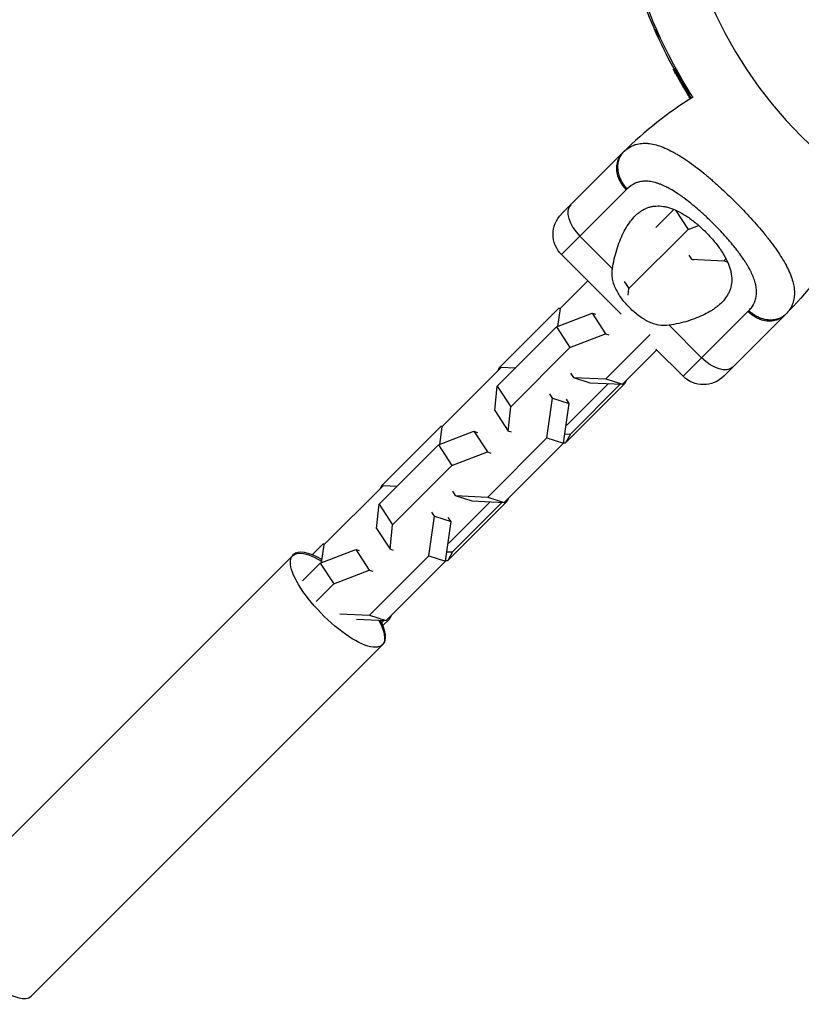
# Model space of a CAD drawing. Units: millimetres. Extents: x -15267 to 9929, y -3651 to 7100.
# Drawn here: x -9014 to -8851, y -245 to -39 of the extents above; entities that cross this region are included whole.
import ezdxf

# ---------------------------------------------------------------- set-up
doc = ezdxf.new("R2010")
doc.units = ezdxf.units.MM
doc.header["$LTSCALE"] = 20
doc.layers.add('2d', color=230, linetype='Continuous')

msp = doc.modelspace()

# ---------------------------------------------------------------- linework, layer by layer
at = {"layer": '2d'}
for p, q in [((-8881.12, -41.4), (-8881.41, -41.61)), ((-8881.41, -41.61), (-8880.32, -43.17)), ((-8877.34, -49.64), (-8877.55, -49.78)), ((-8876.22, -51.49), (-8876.42, -51.63)), ((-8874.19, -54.5), (-8874.37, -54.63)), ((-8874.21, -55.1), (-8874.36, -55.21)), ((-8873.82, -55.09), (-8873.87, -55.13)), ((-8873.92, -55.64), (-8874.03, -55.72)), ((-8888.26, -67.32), (-8900.99, -80.04)), ((-8887.45, -74.99), (-8897.13, -84.67)), ((-8874.07, -77.69), (-8874.07, -77.69)), ((-8881.25, -82.88), (-8877.45, -79.08)), ((-8877.13, -79.22), (-8874.5, -83.26)), ((-8869.82, -81.46), (-8869.82, -81.46)), ((-8886.88, -95.65), (-8874.5, -83.26)), ((-8874.5, -83.26), (-8872.3, -82.42)), ((-8859.82, -82.66), (-8859.82, -82.66)), ((-8900.99, -88.53), (-8897.13, -84.67)), ((-8890.32, -91.48), (-8897.13, -84.67)), ((-8888.49, -101.02), (-8900.99, -88.53)), ((-8889.63, -88.2), (-8889.63, -88.2)), ((-8889.58, -88.04), (-8889.59, -88.05)), ((-8864.48, -87.32), (-8864.48, -87.32)), ((-8874.36, -88.63), (-8873.78, -89.52)), ((-8873.78, -89.52), (-8866.99, -89.83)), ((-8873.78, -89.52), (-8873.39, -89.65)), ((-8866.99, -89.83), (-8866.57, -89.41)), ((-8866.99, -89.83), (-8866.25, -90.07)), ((-8895.47, -94.04), (-8901.27, -99.84)), ((-8887.87, -94.14), (-8886.88, -95.65)), ((-8887.03, -97.04), (-8886.88, -95.65)), ((-8901.59, -99.82), (-8913.95, -112.18)), ((-8902.02, -103.65), (-8894.58, -100.78)), ((-8901.27, -99.84), (-8901.8, -103.57)), ((-8901.26, -99.83), (-8901.59, -99.82)), ((-8894.58, -100.78), (-8891.76, -105.1)), ((-8894.58, -100.78), (-8893.87, -101.01)), ((-8871.67, -110.13), (-8861.99, -100.45)), ((-8875.13, -102.6), (-8875.13, -102.6)), ((-8874.72, -102.49), (-8874.72, -102.48)), ((-8867.04, -113.99), (-8854.32, -101.26)), ((-8914.41, -116.04), (-8902.02, -103.65)), ((-8902.02, -103.65), (-8899.21, -107.97)), ((-8871.67, -110.13), (-8878.48, -103.32)), ((-8876.7, -103), (-8876.7, -103)), ((-8899.21, -107.97), (-8891.76, -105.1)), ((-8891.76, -105.1), (-8891.06, -105.33)), ((-8891.7, -114.54), (-8882.43, -105.27)), ((-8911.59, -120.36), (-8899.21, -107.97)), ((-8888.23, -115.66), (-8881.04, -108.47)), ((-8875.53, -113.99), (-8881.21, -108.31)), ((-8871.67, -110.13), (-8875.53, -113.99)), ((-8913.59, -112.16), (-8925.98, -124.55)), ((-8913.95, -112.18), (-8914.36, -112.94)), ((-8913.95, -112.18), (-8913.93, -112.5)), ((-8910.67, -112.3), (-8913.59, -112.16)), ((-8899.07, -113.34), (-8898.49, -114.23)), ((-8898.49, -114.23), (-8891.7, -114.54)), ((-8898.49, -114.23), (-8895.03, -115.35)), ((-8891.7, -114.54), (-8888.23, -115.66)), ((-8887.36, -114.78), (-8887.77, -115.54)), ((-8914.95, -121.15), (-8914.41, -116.04)), ((-8914.41, -116.04), (-8911.59, -120.36)), ((-8900.13, -127.9), (-8887.77, -115.54)), ((-8891.16, -115.53), (-8899.81, -124.17)), ((-8899.12, -126.07), (-8888.69, -115.64)), ((-8895.03, -115.35), (-8888.23, -115.66)), ((-8904.02, -126.86), (-8902.84, -118.57)), ((-8902.84, -118.57), (-8903.41, -117.68)), ((-8902.84, -118.57), (-8899.37, -119.69)), ((-8899.37, -119.69), (-8899.94, -118.81)), ((-8914.95, -121.15), (-8912.13, -125.47)), ((-8912.13, -125.47), (-8911.59, -120.36)), ((-8900.56, -127.98), (-8899.37, -119.69)), ((-8926.24, -124.47), (-8938.59, -136.82)), ((-8926.73, -128.36), (-8919.29, -125.49)), ((-8925.98, -124.55), (-8926.51, -128.28)), ((-8925.9, -124.47), (-8926.24, -124.47)), ((-8919.29, -125.49), (-8916.47, -129.81)), ((-8919.29, -125.49), (-8918.58, -125.72)), ((-8911.42, -125.7), (-8912.13, -125.47)), ((-8899.81, -124.17), (-8900.02, -124.26)), ((-8916.41, -139.25), (-8904.02, -126.86)), ((-8904.02, -126.86), (-8900.56, -127.98)), ((-8900.28, -126.06), (-8899.12, -126.07)), ((-8899.12, -126.07), (-8900.13, -127.9)), ((-8939.12, -140.75), (-8926.73, -128.36)), ((-8926.73, -128.36), (-8923.92, -132.68)), ((-8912.94, -140.37), (-8900.56, -127.98)), ((-8900.54, -127.89), (-8900.13, -127.9)), ((-8923.92, -132.68), (-8916.47, -129.81)), ((-8916.47, -129.81), (-8915.76, -130.04)), ((-8936.3, -145.07), (-8923.92, -132.68)), ((-8938.3, -136.87), (-8950.69, -149.26)), ((-8938.59, -136.82), (-8939.01, -137.58)), ((-8938.59, -136.82), (-8938.58, -137.15)), ((-8935.38, -137.01), (-8938.3, -136.87)), ((-8923.78, -138.05), (-8923.2, -138.94)), ((-8923.2, -138.94), (-8916.41, -139.25)), ((-8923.2, -138.94), (-8919.74, -140.06)), ((-8916.41, -139.25), (-8912.94, -140.37)), ((-8912, -139.43), (-8912.42, -140.19)), ((-8939.66, -145.86), (-8939.12, -140.75)), ((-8939.12, -140.75), (-8936.3, -145.07)), ((-8924.77, -152.54), (-8912.42, -140.19)), ((-8915.87, -140.24), (-8924.51, -148.88)), ((-8923.77, -150.71), (-8913.4, -140.35)), ((-8919.74, -140.06), (-8912.94, -140.37)), ((-8928.73, -151.57), (-8927.54, -143.28)), ((-8927.54, -143.28), (-8928.12, -142.39)), ((-8927.54, -143.28), (-8924.08, -144.4)), ((-8924.08, -144.4), (-8924.65, -143.51)), ((-8939.66, -145.86), (-8936.84, -150.18)), ((-8936.84, -150.18), (-8936.3, -145.07)), ((-8925.26, -152.69), (-8924.08, -144.4)), ((-8950.88, -149.11), (-8953.1, -151.33)), ((-8951.44, -153.07), (-8944, -150.2)), ((-8950.69, -149.26), (-8951.22, -152.99)), ((-8950.54, -149.12), (-8950.88, -149.11)), ((-8944, -150.2), (-8941.18, -154.52)), ((-8944, -150.2), (-8943.29, -150.43)), ((-8936.13, -150.41), (-8936.84, -150.18)), ((-8924.51, -148.88), (-8924.73, -148.97)), ((-9030.66, -224.92), (-8957.2, -151.46)), ((-8957.2, -151.46), (-8957.02, -151.28)), ((-8941.12, -163.96), (-8928.73, -151.57)), ((-8928.73, -151.57), (-8925.26, -152.69)), ((-8924.98, -150.7), (-8923.77, -150.71)), ((-8923.77, -150.71), (-8924.77, -152.54)), ((-8955.13, -156.76), (-8951.44, -153.07)), ((-8951.44, -153.07), (-8948.63, -157.39)), ((-8937.65, -165.08), (-8925.26, -152.69)), ((-8925.24, -152.54), (-8924.77, -152.54)), ((-8948.63, -157.39), (-8941.18, -154.52)), ((-8941.18, -154.52), (-8940.47, -154.75)), ((-8952.31, -161.08), (-8948.63, -157.39)), ((-8947.34, -163.67), (-8941.12, -163.96)), ((-8941.12, -163.96), (-8937.65, -165.08)), ((-8936.64, -164.07), (-8937.06, -164.83)), ((-8943.88, -164.79), (-8937.65, -165.08)), ((-8938.58, -165.52), (-8938.11, -165.06)), ((-8938.33, -166.1), (-8937.06, -164.83)), ((-9011.92, -243.66), (-8938.46, -170.2)), ((-8938.46, -170.2), (-8938.28, -170.02))]:
    msp.add_line(p, q, dxfattribs=at)
at = {"layer": '2d', "extrusion": (0, 0, -1)}
msp.add_circle((8787, 0), 72, dxfattribs=at)
at = {"layer": '2d'}
for centre, radius, start, end in [((-8787, 0), 90.23, 136.2701, 313.7299), ((-8830.78, -124.8), 81.29, 121.6853, 134.7379)]:
    msp.add_arc(centre, radius, start, end, dxfattribs=at)
at = {"layer": '2d', "extrusion": (0, 0, -1)}
for centre, radius, start, end in [((8787, 0), 102.82, 327.2493, 2.8436), ((8787.66, -0.18), 102.5, 334.9333, 339.4788), ((8787.56, -0.39), 102.5, 331.2489, 336.292), ((8896.74, -84.29), 6, 315, 45), ((8911.8, -43.78), 81.29, 211.6853, 224.7379), ((8871.29, -109.74), 6, 225, 315)]:
    msp.add_arc(centre, radius, start, end, dxfattribs=at)
for centre, major_axis, ratio, start_param, end_param in [((-8787.1, -1.06), (83.94, 58.78), 0.926659, 3.206029, 3.245104), ((-8787.3, -1.2), (83.94, 58.78), 0.926659, 3.201605, 3.245104), ((-8858.56, -97.02), (-4.24, 4.24), 0.808568, 3.141593, 4.712389), ((-8869.36, -107.81), (-4.24, 4.24), 0.545265, 3.141593, 4.712389), ((-8947.83, -160.83), (-9.37, 9.37), 0.328675, 2.326401, 7.190457)]:
    msp.add_ellipse(centre, major_axis=major_axis, ratio=ratio, start_param=start_param, end_param=end_param, dxfattribs=at)
at = {"layer": '2d'}
for centre, major_axis, ratio, start_param, end_param in [((-8884.02, -71.56), (-4.24, 4.24), 0.808568, 0, 1.570796), ((-8894.81, -82.36), (-4.24, 4.24), 0.545265, 0, 1.570796), ((-8947.65, -160.65), (-9.37, 9.37), 0.335771, -0.887747, 0), ((-8947.65, -160.65), (-9.37, 9.37), 0.335771, 3.141593, 3.92974), ((-9021.29, -234.29), (-9.37, 9.37), 0.328675, 0, 3.141593)]:
    msp.add_ellipse(centre, major_axis=major_axis, ratio=ratio, start_param=start_param, end_param=end_param, dxfattribs=at)
for points, knots in [([(-8877.13, -50.66), (-8877.2, -50.51), (-8877.28, -50.38), (-8877.34, -50.26), (-8877.4, -50.14), (-8877.45, -50.04), (-8877.48, -49.96), (-8877.52, -49.89), (-8877.54, -49.83), (-8877.55, -49.8), (-8877.56, -49.78), (-8877.55, -49.77), (-8877.52, -49.8), (-8877.5, -49.82), (-8877.47, -49.87), (-8877.42, -49.94), (-8877.37, -50.02), (-8877.31, -50.11), (-8877.24, -50.22), (-8877.17, -50.34), (-8877.09, -50.47), (-8877.01, -50.61), (-8876.92, -50.75), (-8876.83, -50.9), (-8876.75, -51.05), (-8876.66, -51.21), (-8876.57, -51.36), (-8876.49, -51.51), (-8876.47, -51.55), (-8876.45, -51.59), (-8876.42, -51.63)], [0, 0, 0, 0, 0.108572, 0.108572, 0.108572, 0.217262, 0.217262, 0.217262, 0.325717, 0.325717, 0.325717, 0.433622, 0.433622, 0.433622, 0.540983, 0.540983, 0.540983, 0.648042, 0.648042, 0.648042, 0.755174, 0.755174, 0.755174, 0.862717, 0.862717, 0.862717, 0.970831, 0.970831, 0.970831, 1, 1, 1, 1]), ([(-8877.34, -49.64), (-8877.34, -49.64), (-8877.34, -49.64), (-8877.34, -49.63), (-8877.31, -49.66), (-8877.24, -49.76), (-8877.21, -49.8), (-8877.15, -49.89), (-8877.11, -49.95), (-8877, -50.13), (-8876.91, -50.28), (-8876.76, -50.52), (-8876.72, -50.61), (-8876.61, -50.78), (-8876.56, -50.87), (-8876.46, -51.05), (-8876.41, -51.14), (-8876.31, -51.32), (-8876.26, -51.4), (-8876.22, -51.49)], [0.3749154, 0.3749154, 0.3749154, 0.3749154, 0.375, 0.375, 0.5, 0.5, 0.5625, 0.5625, 0.625, 0.625, 0.75, 0.75, 0.8125, 0.8125, 0.875, 0.875, 0.9375, 0.9375, 1, 1, 1, 1]), ([(-8877.13, -50.66), (-8877.02, -50.85), (-8876.91, -51.05), (-8876.76, -51.32), (-8876.68, -51.46), (-8876.6, -51.61), (-8876.55, -51.69), (-8876.54, -51.72), (-8876.52, -51.74), (-8876.52, -51.75), (-8876.46, -51.86), (-8876.38, -52), (-8876.29, -52.16), (-8876.25, -52.23), (-8876.22, -52.27), (-8876.21, -52.29), (-8876.14, -52.41), (-8876.06, -52.55), (-8875.97, -52.71), (-8875.93, -52.79), (-8875.91, -52.82), (-8875.89, -52.84), (-8875.89, -52.85), (-8875.83, -52.96), (-8875.74, -53.1), (-8875.65, -53.26), (-8875.61, -53.33), (-8875.59, -53.37), (-8875.57, -53.39), (-8875.57, -53.4), (-8875.5, -53.51), (-8875.42, -53.65), (-8875.33, -53.8), (-8875.28, -53.88), (-8875.26, -53.91), (-8875.25, -53.93), (-8875.24, -53.94), (-8875.18, -54.05), (-8875.09, -54.19), (-8875, -54.34), (-8874.95, -54.42), (-8874.93, -54.45), (-8874.92, -54.47), (-8874.91, -54.48), (-8874.79, -54.69), (-8874.68, -54.87), (-8874.57, -55.03)], [0, 0, 0, 0, 0.125, 0.125, 0.1875, 0.21875, 0.234375, 0.242188, 0.242188, 0.25, 0.25, 0.3125, 0.34375, 0.359375, 0.359375, 0.375, 0.375, 0.4375, 0.46875, 0.484375, 0.492188, 0.492188, 0.5, 0.5, 0.5625, 0.59375, 0.609375, 0.617188, 0.617188, 0.625, 0.625, 0.6875, 0.71875, 0.734375, 0.742188, 0.742188, 0.75, 0.75, 0.8125, 0.84375, 0.859375, 0.867188, 0.867188, 0.875, 0.875, 1, 1, 1, 1]), ([(-8873.8, -55.83), (-8873.92, -55.64), (-8874.02, -55.46), (-8874.31, -54.92), (-8874.41, -54.67), (-8874.33, -54.6), (-8874.14, -54.78), (-8873.87, -55.12)], [0.2009238, 0.2009238, 0.2009238, 0.2009238, 0.25, 0.25, 0.375, 0.375, 0.4988549, 0.4988549, 0.4988549, 0.4988549]), ([(-8874.36, -55.21), (-8874.32, -55.28), (-8874.28, -55.35), (-8874.23, -55.42), (-8874.19, -55.49), (-8874.14, -55.56), (-8874.1, -55.63), (-8874.07, -55.66), (-8874.05, -55.69), (-8874.03, -55.72)], [0, 0, 0, 0, 0.404397, 0.404397, 0.404397, 0.80918, 0.80918, 0.80918, 1, 1, 1, 1]), ([(-8887.34, -66.48), (-8886.91, -66.15), (-8886.45, -65.89), (-8885.95, -65.68), (-8885.93, -65.68), (-8885.88, -65.66), (-8885.81, -65.63), (-8885.64, -65.57), (-8885.31, -65.46), (-8885.01, -65.39), (-8884.4, -65.27), (-8883.98, -65.24), (-8883.52, -65.24), (-8883.49, -65.24), (-8883.44, -65.24), (-8883.36, -65.24), (-8883.17, -65.25), (-8882.8, -65.28), (-8882.46, -65.32), (-8881.78, -65.43), (-8881.31, -65.55), (-8879.86, -65.99), (-8878.83, -66.43), (-8877.72, -67.02), (-8877.71, -67.03), (-8877.68, -67.05), (-8877.63, -67.07), (-8877.52, -67.13), (-8877.3, -67.25), (-8876.87, -67.5), (-8876.48, -67.73), (-8875.7, -68.21), (-8875.17, -68.56), (-8873.52, -69.69), (-8872.38, -70.56), (-8871.16, -71.55), (-8871.15, -71.56), (-8871.12, -71.59), (-8871.07, -71.63), (-8870.95, -71.73), (-8870.71, -71.92), (-8870.24, -72.32), (-8869.83, -72.67), (-8869.01, -73.38), (-8868.46, -73.87), (-8866.79, -75.39), (-8865.68, -76.45), (-8864.57, -77.57)], [0.0212604, 0.0212604, 0.0212604, 0.0212604, 0.06248, 0.06248, 0.0644326, 0.0644326, 0.0663851, 0.0702901, 0.0781001, 0.0937201, 0.0937201, 0.1249601, 0.1249601, 0.1269126, 0.1269126, 0.1288651, 0.1327701, 0.1405801, 0.1562001, 0.1562001, 0.1874401, 0.1874401, 0.2499202, 0.2499202, 0.2508964, 0.2508964, 0.2518727, 0.2538252, 0.2577302, 0.2655402, 0.2811602, 0.2811602, 0.3124002, 0.3124002, 0.3748803, 0.3748803, 0.3758565, 0.3758565, 0.3768328, 0.3787853, 0.3826903, 0.3905003, 0.4061203, 0.4061203, 0.4373603, 0.4373603, 0.4998404, 0.4998404, 0.4998404, 0.4998404]), ([(-8861.77, -100.23), (-8861.52, -99.97), (-8861.3, -99.71), (-8861.01, -99.29), (-8860.88, -99.08), (-8860.76, -98.87), (-8860.69, -98.72), (-8860.65, -98.65), (-8860.49, -98.27), (-8860.38, -97.96), (-8860.27, -97.47), (-8860.24, -97.31), (-8860.2, -96.98), (-8860.18, -96.81), (-8860.16, -96.29), (-8860.18, -95.94), (-8860.25, -95.39), (-8860.29, -95.12), (-8860.35, -94.83), (-8860.39, -94.65), (-8860.42, -94.55), (-8860.54, -94.08), (-8860.67, -93.69), (-8860.9, -93.1), (-8861.02, -92.8), (-8861.18, -92.45), (-8861.26, -92.3), (-8861.31, -92.19), (-8861.33, -92.14), (-8861.56, -91.69), (-8861.78, -91.29), (-8862.14, -90.67), (-8862.33, -90.36), (-8862.56, -90), (-8862.66, -89.84), (-8862.73, -89.73), (-8862.77, -89.68), (-8863.08, -89.21), (-8863.37, -88.8), (-8863.84, -88.17), (-8864.07, -87.85), (-8864.36, -87.48), (-8864.49, -87.32), (-8864.57, -87.21), (-8864.62, -87.16), (-8864.99, -86.69), (-8865.34, -86.27), (-8865.87, -85.64), (-8866.14, -85.33), (-8866.42, -85.01), (-8866.61, -84.8), (-8866.7, -84.7), (-8867.17, -84.18), (-8867.55, -83.77), (-8868.33, -82.95), (-8868.73, -82.55), (-8869.53, -81.74), (-8869.94, -81.34), (-8870.55, -80.76), (-8870.76, -80.56), (-8871.17, -80.18), (-8871.38, -79.99), (-8872, -79.43), (-8872.42, -79.06), (-8873.05, -78.52), (-8873.36, -78.26), (-8873.73, -77.96), (-8873.88, -77.83), (-8873.99, -77.75), (-8874.04, -77.71), (-8874.52, -77.32), (-8874.95, -77), (-8875.58, -76.53), (-8875.89, -76.31), (-8876.26, -76.05), (-8876.41, -75.95), (-8876.52, -75.87), (-8876.57, -75.84), (-8877.04, -75.52), (-8877.46, -75.26), (-8878.08, -74.9), (-8878.38, -74.73), (-8878.74, -74.54), (-8878.89, -74.46), (-8878.99, -74.41), (-8879.03, -74.39), (-8879.5, -74.16), (-8879.9, -73.98), (-8880.49, -73.75), (-8880.78, -73.64), (-8881.07, -73.55), (-8881.26, -73.5), (-8881.35, -73.47), (-8881.83, -73.34), (-8882.2, -73.27), (-8882.74, -73.2), (-8882.92, -73.19), (-8883.27, -73.17), (-8883.45, -73.17), (-8883.97, -73.19), (-8884.3, -73.23), (-8884.79, -73.34), (-8885.03, -73.41), (-8885.3, -73.51), (-8885.42, -73.56), (-8885.49, -73.59), (-8885.53, -73.6), (-8886.17, -73.89), (-8886.72, -74.27), (-8887.23, -74.77)], [0, 0, 0, 0, 0.03125, 0.03125, 0.046875, 0.054687, 0.054687, 0.0625, 0.0625, 0.09375, 0.09375, 0.109375, 0.109375, 0.125, 0.125, 0.15625, 0.15625, 0.171875, 0.179687, 0.179687, 0.1875, 0.1875, 0.21875, 0.21875, 0.234375, 0.242187, 0.246094, 0.246094, 0.25, 0.25, 0.28125, 0.28125, 0.296875, 0.304687, 0.308594, 0.308594, 0.3125, 0.3125, 0.34375, 0.34375, 0.359375, 0.367187, 0.371094, 0.371094, 0.375, 0.375, 0.40625, 0.40625, 0.421875, 0.429687, 0.429687, 0.4375, 0.4375, 0.46875, 0.46875, 0.5, 0.5, 0.53125, 0.53125, 0.546875, 0.546875, 0.5625, 0.5625, 0.59375, 0.59375, 0.609375, 0.617187, 0.621094, 0.621094, 0.625, 0.625, 0.65625, 0.65625, 0.671875, 0.679687, 0.683594, 0.683594, 0.6875, 0.6875, 0.71875, 0.71875, 0.734375, 0.742187, 0.746094, 0.746094, 0.75, 0.75, 0.78125, 0.78125, 0.796875, 0.804687, 0.804687, 0.8125, 0.8125, 0.84375, 0.84375, 0.859375, 0.859375, 0.875, 0.875, 0.90625, 0.90625, 0.921875, 0.929687, 0.933594, 0.933594, 0.9375, 0.9375, 1, 1, 1, 1]), ([(-8864.57, -77.57), (-8863.45, -78.68), (-8862.38, -79.8), (-8860.36, -82.01), (-8859.41, -83.11), (-8858.52, -84.2), (-8858.5, -84.22), (-8858.47, -84.26), (-8858.43, -84.31), (-8858.32, -84.44), (-8858.12, -84.7), (-8857.71, -85.22), (-8857.37, -85.65), (-8856.72, -86.51), (-8856.31, -87.07), (-8855.18, -88.72), (-8854.54, -89.76), (-8854, -90.75), (-8853.99, -90.77), (-8853.98, -90.81), (-8853.95, -90.86), (-8853.89, -90.98), (-8853.77, -91.21), (-8853.53, -91.68), (-8853.35, -92.08), (-8853.02, -92.85), (-8852.84, -93.35), (-8852.56, -94.27), (-8852.46, -94.68), (-8852.39, -95.08)], [0.4998404, 0.4998404, 0.4998404, 0.4998404, 0.5623603, 0.5623603, 0.6248803, 0.6248803, 0.6258572, 0.6258572, 0.626834, 0.6287878, 0.6326953, 0.6405103, 0.6561403, 0.6561403, 0.6874002, 0.6874002, 0.7499202, 0.7499202, 0.7508971, 0.7508971, 0.7518739, 0.7538277, 0.7577352, 0.7655502, 0.7811802, 0.7811802, 0.8124401, 0.8124401, 0.8399462, 0.8399462, 0.8399462, 0.8399462]), ([(-8890.32, -91.48), (-8890.12, -90.09), (-8889.81, -88.78), (-8889.24, -86.92), (-8889.03, -86.32), (-8888.57, -85.15), (-8888.32, -84.59), (-8887.53, -82.99), (-8886.93, -82.05), (-8885.93, -80.82), (-8885.58, -80.45), (-8885.01, -79.94), (-8884.81, -79.79), (-8884.41, -79.49), (-8884.21, -79.36), (-8883.58, -78.99), (-8883.14, -78.79), (-8882.44, -78.57), (-8882.21, -78.51), (-8881.72, -78.42), (-8881.47, -78.39), (-8880.71, -78.34), (-8880.19, -78.36), (-8879.38, -78.49), (-8879.1, -78.55), (-8878.54, -78.7), (-8878.25, -78.79), (-8877.37, -79.1), (-8876.78, -79.37), (-8875.89, -79.85), (-8875.58, -80.02), (-8874.98, -80.39), (-8874.67, -80.59), (-8873.75, -81.23), (-8873.15, -81.7), (-8872.26, -82.45), (-8871.96, -82.71), (-8871.38, -83.25), (-8871.09, -83.52), (-8870.81, -83.81)], [0.05776667, 0.05776667, 0.05776667, 0.05776667, 0.06249729, 0.06249729, 0.0648626, 0.0648626, 0.06722791, 0.06722791, 0.07195852, 0.07195852, 0.07432383, 0.07432383, 0.07550649, 0.07550649, 0.07668914, 0.07668914, 0.07905445, 0.07905445, 0.08023711, 0.08023711, 0.08141976, 0.08141976, 0.08378507, 0.08378507, 0.08496772, 0.08496772, 0.08615038, 0.08615038, 0.08851569, 0.08851569, 0.08969834, 0.08969834, 0.090881, 0.090881, 0.09324631, 0.09324631, 0.09442896, 0.09442896, 0.09561161, 0.09561161, 0.09561161, 0.09561161]), ([(-8870.81, -83.81), (-8870.52, -84.09), (-8870.25, -84.37), (-8869.71, -84.96), (-8869.45, -85.26), (-8868.69, -86.15), (-8868.23, -86.75), (-8867.39, -87.96), (-8867.01, -88.58), (-8866.37, -89.78), (-8866.1, -90.36), (-8865.79, -91.24), (-8865.7, -91.52), (-8865.55, -92.09), (-8865.49, -92.37), (-8865.36, -93.18), (-8865.34, -93.71), (-8865.4, -94.73), (-8865.5, -95.21), (-8865.71, -95.9), (-8865.8, -96.13), (-8866, -96.57), (-8866.11, -96.78), (-8866.73, -97.84), (-8867.4, -98.58), (-8868.43, -99.42), (-8868.64, -99.59), (-8869.09, -99.91), (-8869.32, -100.07), (-8870.03, -100.52), (-8870.54, -100.8), (-8872.13, -101.59), (-8873.28, -102.04), (-8875.15, -102.62), (-8875.8, -102.79), (-8877.12, -103.09), (-8877.79, -103.22), (-8878.48, -103.32)], [0.09561161, 0.09561161, 0.09561161, 0.09561161, 0.09679235, 0.09679235, 0.09797309, 0.09797309, 0.10033456, 0.10033456, 0.10269604, 0.10269604, 0.10505751, 0.10505751, 0.10623825, 0.10623825, 0.10741899, 0.10741899, 0.10978046, 0.10978046, 0.11214194, 0.11214194, 0.11332267, 0.11332267, 0.11450341, 0.11450341, 0.11922636, 0.11922636, 0.1204071, 0.1204071, 0.12158783, 0.12158783, 0.12394931, 0.12394931, 0.12867226, 0.12867226, 0.13103373, 0.13103373, 0.13339521, 0.13339521, 0.13339521, 0.13339521]), ([(-8886.69, -99.69), (-8887.28, -99.11), (-8887.82, -98.49), (-8888.55, -97.51), (-8888.78, -97.17), (-8889.2, -96.5), (-8889.39, -96.15), (-8889.73, -95.46), (-8889.87, -95.11), (-8890.12, -94.39), (-8890.21, -94.03), (-8890.34, -93.31), (-8890.38, -92.94), (-8890.4, -92.21), (-8890.37, -91.84), (-8890.32, -91.48)], [0.009879732, 0.009879732, 0.009879732, 0.009879732, 0.012351345, 0.012351345, 0.013587152, 0.013587152, 0.014822959, 0.014822959, 0.016058766, 0.016058766, 0.017294572, 0.017294572, 0.018530379, 0.018530379, 0.019766186, 0.019766186, 0.019766186, 0.019766186]), ([(-8852.39, -95.08), (-8852.29, -95.6), (-8852.24, -96.09), (-8852.24, -96.61), (-8852.24, -96.67), (-8852.24, -96.77), (-8852.25, -96.93), (-8852.27, -97.3), (-8852.31, -97.61), (-8852.43, -98.21), (-8852.54, -98.6), (-8852.7, -99), (-8852.71, -99.02), (-8852.73, -99.06), (-8852.76, -99.13), (-8852.83, -99.29), (-8852.99, -99.59), (-8853.14, -99.85), (-8853.48, -100.36), (-8853.75, -100.68), (-8854.05, -100.99)], [0.8399462, 0.8399462, 0.8399462, 0.8399462, 0.8749601, 0.8749601, 0.8788676, 0.8788676, 0.8827751, 0.8905901, 0.9062201, 0.9062201, 0.93748, 0.93748, 0.9394338, 0.9394338, 0.9413875, 0.945295, 0.95311, 0.96874, 0.96874, 1, 1, 1, 1]), ([(-8878.48, -103.32), (-8879.21, -103.43), (-8879.93, -103.41), (-8881.02, -103.21), (-8881.38, -103.12), (-8882.1, -102.88), (-8882.45, -102.73), (-8883.14, -102.4), (-8883.49, -102.2), (-8884.17, -101.78), (-8884.5, -101.55), (-8885.15, -101.07), (-8885.47, -100.81), (-8886.09, -100.27), (-8886.4, -99.99), (-8886.69, -99.69)], [0, 0, 0, 0, 0.002469933, 0.002469933, 0.003704899, 0.003704899, 0.004939866, 0.004939866, 0.006174832, 0.006174832, 0.007409799, 0.007409799, 0.008644765, 0.008644765, 0.009879732, 0.009879732, 0.009879732, 0.009879732]), ([(-8859.18, -101.88), (-8859.42, -101.8), (-8859.65, -101.7), (-8860.57, -101.25), (-8861.21, -100.78), (-8861.77, -100.23)], [0.6673564, 0.6673564, 0.6673564, 0.6673564, 0.75, 0.75, 1, 1, 1, 1]), ([(-8854.05, -100.99), (-8854.51, -101.45), (-8855.07, -101.79), (-8856.33, -102.21), (-8857.03, -102.28), (-8858.22, -102.16), (-8858.71, -102.05), (-8859.18, -101.88)], [0, 0, 0, 0, 0.25, 0.25, 0.5, 0.5, 0.6673564, 0.6673564, 0.6673564, 0.6673564])]:
    msp.add_open_spline(points, degree=3, knots=knots, dxfattribs=at)
for points in [[(-8874, -55.95), (-8874.16, -55.69), (-8874.36, -55.38), (-8874.57, -55.03)], [(-8874.01, -54.95), (-8874.01, -54.95), (-8874.01, -54.95), (-8874.01, -54.95)], [(-8873.87, -55.12), (-8873.87, -55.12), (-8873.87, -55.12), (-8873.87, -55.13)], [(-8873.87, -55.13), (-8873.75, -55.27), (-8873.62, -55.44), (-8873.49, -55.63)], [(-8873.92, -55.9), (-8873.96, -55.84), (-8873.99, -55.78), (-8874.03, -55.72)], [(-8888.26, -67.32), (-8888.17, -67.23), (-8888.08, -67.14), (-8887.99, -67.05)], [(-8887.99, -67.05), (-8887.78, -66.84), (-8887.56, -66.65), (-8887.34, -66.48)], [(-8887.23, -74.77), (-8887.3, -74.84), (-8887.37, -74.92), (-8887.45, -74.99)], [(-8861.99, -100.45), (-8861.92, -100.37), (-8861.84, -100.3), (-8861.77, -100.23)], [(-8854.05, -100.99), (-8854.14, -101.08), (-8854.23, -101.17), (-8854.32, -101.26)]]:
    msp.add_open_spline(points, degree=3, dxfattribs=at)
for points, weights in [([(-8887.99, -67.05), (-8888.97, -68.02), (-8889.19, -69.48)], [1, 0.8950856396, 0.864995027317]), ([(-8889.19, -69.48), (-8889.61, -72.38), (-8887.23, -74.77)], [0.864995027317, 0.81070234095, 1])]:
    msp.add_rational_spline(points, weights, degree=2, dxfattribs=at)

doc.saveas('drawing.dxf')
